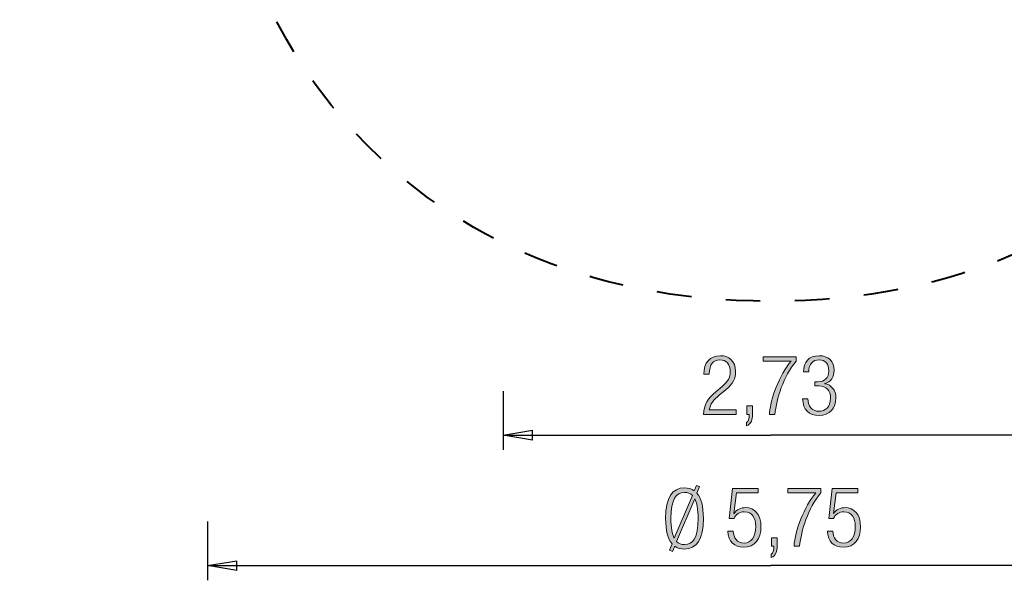
# Model space of a CAD drawing. Units: inches. Extents: x 65 to 142, y 79 to 200.
# Drawn here: x 65 to 116, y 79 to 108 of the extents above; entities that cross this region are included whole.
import ezdxf

# ---------------------------------------------------------------- set-up
doc = ezdxf.new("R2010")
doc.units = ezdxf.units.IN
doc.header["$MEASUREMENT"] = 0
doc.linetypes.add('AI-Linetype-1', pattern=[3.527989, 1.763995, -1.763995])
doc.layers.add('Ebene 1', color=7, linetype='Continuous')

# ---------------------------------------------------------------- blocks, each defined once
blk = doc.blocks.new('block 2')
at = {"layer": 'Ebene 1', "color": 179, "lineweight": 25, "true_color": 0x1a171b}
for points in [[(90.054, 88.681), (90.054, 85.681)], [(90.054, 86.431), (91.554, 86.681)], [(90.054, 86.431), (103.722, 86.431)], [(91.554, 86.181), (90.054, 86.431)], [(90.054, 86.431), (91.554, 86.431)], [(91.554, 86.181), (91.554, 86.681)], [(117.391, 86.431), (103.722, 86.431)], [(74.972, 82.025), (74.972, 79.025)], [(74.972, 79.775), (76.472, 80.025)], [(76.472, 79.525), (76.472, 80.025)], [(74.972, 79.775), (103.722, 79.775)], [(76.472, 79.525), (74.972, 79.775)], [(74.972, 79.775), (76.472, 79.775)], [(132.472, 79.775), (103.722, 79.775)]]:
    blk.add_lwpolyline(points, dxfattribs=at)
blk = doc.blocks.new('block 6')
at = {"layer": 'Ebene 1', "true_color": 0x1a171b}
h = blk.add_hatch(color=179, dxfattribs=at)
h.dxf.hatch_style = 2
edge = h.paths.add_edge_path()
edge.add_spline(control_points=[(100.917, 88.645), (100.917, 88.645), (101.238, 88.916), (101.238, 88.916), (101.539, 89.169), (101.653, 89.372), (101.653, 89.66), (101.653, 90.062), (101.433, 90.274), (101.124, 90.274), (100.781, 90.274), (100.591, 90.049), (100.574, 89.546), (100.574, 89.546), (100.303, 89.546), (100.303, 89.546), (100.316, 90.125), (100.587, 90.485), (101.149, 90.485), (101.556, 90.485), (101.924, 90.244), (101.924, 89.673), (101.924, 89.313), (101.814, 89.068), (101.429, 88.75), (101.429, 88.75), (101.103, 88.484), (101.103, 88.484), (100.79, 88.23), (100.625, 88.031), (100.578, 87.718), (100.578, 87.718), (101.949, 87.718), (101.949, 87.718), (101.949, 87.718), (101.949, 87.49), (101.949, 87.49), (101.949, 87.49), (100.291, 87.49), (100.291, 87.49), (100.291, 87.985), (100.515, 88.306), (100.917, 88.645)], knot_values=[0, 0, 0, 0, 1, 1, 1, 2, 2, 2, 3, 3, 3, 4, 4, 4, 5, 5, 5, 6, 6, 6, 7, 7, 7, 8, 8, 8, 9, 9, 9, 10, 10, 10, 11, 11, 11, 12, 12, 12, 13, 13, 13, 14, 14, 14, 14], degree=3, periodic=1)
h = blk.add_hatch(color=179, dxfattribs=at)
h.dxf.hatch_style = 2
edge = h.paths.add_edge_path()
edge.add_spline(control_points=[(105.616, 88.289), (105.616, 87.938), (105.793, 87.65), (106.183, 87.65), (106.488, 87.65), (106.771, 87.832), (106.771, 88.34), (106.771, 88.729), (106.542, 88.941), (106.174, 88.941), (106.174, 88.941), (105.976, 88.941), (105.976, 88.941), (105.976, 88.941), (105.976, 89.153), (105.976, 89.153), (105.976, 89.153), (106.115, 89.153), (106.115, 89.153), (106.475, 89.153), (106.682, 89.355), (106.682, 89.711), (106.682, 90.062), (106.513, 90.274), (106.187, 90.274), (105.882, 90.274), (105.662, 90.079), (105.658, 89.656), (105.658, 89.656), (105.388, 89.656), (105.388, 89.656), (105.388, 90.159), (105.658, 90.485), (106.187, 90.485), (106.648, 90.485), (106.953, 90.206), (106.953, 89.745), (106.953, 89.411), (106.796, 89.148), (106.471, 89.068), (106.471, 89.068), (106.471, 89.059), (106.471, 89.059), (106.826, 89), (107.042, 88.721), (107.042, 88.348), (107.042, 87.807), (106.746, 87.439), (106.183, 87.439), (105.662, 87.439), (105.366, 87.727), (105.345, 88.289), (105.345, 88.289), (105.616, 88.289), (105.616, 88.289)], knot_values=[0, 0, 0, 0, 1, 1, 1, 2, 2, 2, 3, 3, 3, 4, 4, 4, 5, 5, 5, 6, 6, 6, 7, 7, 7, 8, 8, 8, 9, 9, 9, 10, 10, 10, 11, 11, 11, 12, 12, 12, 13, 13, 13, 14, 14, 14, 15, 15, 15, 16, 16, 16, 17, 17, 17, 18, 18, 18, 18], degree=3, periodic=1)
h = blk.add_hatch(color=179, dxfattribs=at)
h.dxf.hatch_style = 2
edge = h.paths.add_edge_path()
edge.add_spline(control_points=[(104.756, 90.206), (104.756, 90.206), (103.326, 90.206), (103.326, 90.206), (103.326, 90.206), (103.326, 90.434), (103.326, 90.434), (103.326, 90.434), (105.01, 90.434), (105.01, 90.434), (105.01, 90.434), (105.01, 90.206), (105.01, 90.206), (104.367, 89.415), (104.003, 88.302), (103.935, 87.49), (103.935, 87.49), (103.647, 87.49), (103.647, 87.49), (103.694, 88.306), (104.163, 89.499), (104.756, 90.206)], knot_values=[0, 0, 0, 0, 1, 1, 1, 2, 2, 2, 3, 3, 3, 4, 4, 4, 5, 5, 5, 6, 6, 6, 7, 7, 7, 7], degree=3, periodic=1)
h = blk.add_hatch(color=179, dxfattribs=at)
h.dxf.hatch_style = 2
edge = h.paths.add_edge_path()
edge.add_spline(control_points=[(102.5, 87.921), (102.5, 87.921), (102.788, 87.921), (102.788, 87.921), (102.788, 87.921), (102.788, 87.49), (102.788, 87.49), (102.788, 87.24), (102.733, 87.007), (102.475, 86.906), (102.475, 86.906), (102.475, 87.075), (102.475, 87.075), (102.589, 87.143), (102.619, 87.257), (102.623, 87.49), (102.623, 87.49), (102.5, 87.49), (102.5, 87.49), (102.5, 87.49), (102.5, 87.921), (102.5, 87.921)], knot_values=[0, 0, 0, 0, 1, 1, 1, 2, 2, 2, 3, 3, 3, 4, 4, 4, 5, 5, 5, 6, 6, 6, 7, 7, 7, 7], degree=3, periodic=1)
at = {"layer": 'Ebene 1', "lineweight": 0}
for points, knots in [([(100.917, 88.645), (100.917, 88.645), (101.238, 88.916), (101.238, 88.916), (101.539, 89.169), (101.653, 89.372), (101.653, 89.66), (101.653, 90.062), (101.433, 90.274), (101.124, 90.274), (100.781, 90.274), (100.591, 90.049), (100.574, 89.546), (100.574, 89.546), (100.303, 89.546), (100.303, 89.546), (100.316, 90.125), (100.587, 90.485), (101.149, 90.485), (101.556, 90.485), (101.924, 90.244), (101.924, 89.673), (101.924, 89.313), (101.814, 89.068), (101.429, 88.75), (101.429, 88.75), (101.103, 88.484), (101.103, 88.484), (100.79, 88.23), (100.625, 88.031), (100.578, 87.718), (100.578, 87.718), (101.949, 87.718), (101.949, 87.718), (101.949, 87.718), (101.949, 87.49), (101.949, 87.49), (101.949, 87.49), (100.291, 87.49), (100.291, 87.49), (100.291, 87.985), (100.515, 88.306), (100.917, 88.645)], [0, 0, 0, 0, 1, 1, 1, 2, 2, 2, 3, 3, 3, 4, 4, 4, 5, 5, 5, 6, 6, 6, 7, 7, 7, 8, 8, 8, 9, 9, 9, 10, 10, 10, 11, 11, 11, 12, 12, 12, 13, 13, 13, 14, 14, 14, 14]), ([(105.616, 88.289), (105.616, 87.938), (105.793, 87.65), (106.183, 87.65), (106.488, 87.65), (106.771, 87.832), (106.771, 88.34), (106.771, 88.729), (106.542, 88.941), (106.174, 88.941), (106.174, 88.941), (105.976, 88.941), (105.976, 88.941), (105.976, 88.941), (105.976, 89.153), (105.976, 89.153), (105.976, 89.153), (106.115, 89.153), (106.115, 89.153), (106.475, 89.153), (106.682, 89.355), (106.682, 89.711), (106.682, 90.062), (106.513, 90.274), (106.187, 90.274), (105.882, 90.274), (105.662, 90.079), (105.658, 89.656), (105.658, 89.656), (105.388, 89.656), (105.388, 89.656), (105.388, 90.159), (105.658, 90.485), (106.187, 90.485), (106.648, 90.485), (106.953, 90.206), (106.953, 89.745), (106.953, 89.411), (106.796, 89.148), (106.471, 89.068), (106.471, 89.068), (106.471, 89.059), (106.471, 89.059), (106.826, 89), (107.042, 88.721), (107.042, 88.348), (107.042, 87.807), (106.746, 87.439), (106.183, 87.439), (105.662, 87.439), (105.366, 87.727), (105.345, 88.289), (105.345, 88.289), (105.616, 88.289), (105.616, 88.289)], [0, 0, 0, 0, 1, 1, 1, 2, 2, 2, 3, 3, 3, 4, 4, 4, 5, 5, 5, 6, 6, 6, 7, 7, 7, 8, 8, 8, 9, 9, 9, 10, 10, 10, 11, 11, 11, 12, 12, 12, 13, 13, 13, 14, 14, 14, 15, 15, 15, 16, 16, 16, 17, 17, 17, 18, 18, 18, 18]), ([(104.756, 90.206), (104.756, 90.206), (103.326, 90.206), (103.326, 90.206), (103.326, 90.206), (103.326, 90.434), (103.326, 90.434), (103.326, 90.434), (105.01, 90.434), (105.01, 90.434), (105.01, 90.434), (105.01, 90.206), (105.01, 90.206), (104.367, 89.415), (104.003, 88.302), (103.935, 87.49), (103.935, 87.49), (103.647, 87.49), (103.647, 87.49), (103.694, 88.306), (104.163, 89.499), (104.756, 90.206)], [0, 0, 0, 0, 1, 1, 1, 2, 2, 2, 3, 3, 3, 4, 4, 4, 5, 5, 5, 6, 6, 6, 7, 7, 7, 7]), ([(102.5, 87.921), (102.5, 87.921), (102.788, 87.921), (102.788, 87.921), (102.788, 87.921), (102.788, 87.49), (102.788, 87.49), (102.788, 87.24), (102.733, 87.007), (102.475, 86.906), (102.475, 86.906), (102.475, 87.075), (102.475, 87.075), (102.589, 87.143), (102.619, 87.257), (102.623, 87.49), (102.623, 87.49), (102.5, 87.49), (102.5, 87.49), (102.5, 87.49), (102.5, 87.921), (102.5, 87.921)], [0, 0, 0, 0, 1, 1, 1, 2, 2, 2, 3, 3, 3, 4, 4, 4, 5, 5, 5, 6, 6, 6, 7, 7, 7, 7])]:
    blk.add_open_spline(points, degree=3, knots=knots, dxfattribs=at)
blk = doc.blocks.new('block 7')
at = {"layer": 'Ebene 1', "true_color": 0x1a171b}
h = blk.add_hatch(color=179, dxfattribs=at)
h.dxf.hatch_style = 2
edge = h.paths.add_edge_path()
edge.add_spline(control_points=[(101.807, 81.531), (101.807, 81.193), (102.001, 80.926), (102.361, 80.926), (102.721, 80.926), (102.949, 81.222), (102.949, 81.785), (102.949, 82.2), (102.772, 82.521), (102.366, 82.521), (102.141, 82.521), (101.934, 82.416), (101.849, 82.174), (101.849, 82.174), (101.595, 82.174), (101.595, 82.174), (101.595, 82.174), (101.769, 83.71), (101.769, 83.71), (101.769, 83.71), (103.08, 83.71), (103.08, 83.71), (103.08, 83.71), (103.08, 83.482), (103.08, 83.482), (103.08, 83.482), (101.972, 83.482), (101.972, 83.482), (101.972, 83.482), (101.841, 82.437), (101.841, 82.437), (101.841, 82.437), (101.849, 82.428), (101.849, 82.428), (101.963, 82.648), (102.209, 82.733), (102.429, 82.733), (102.89, 82.733), (103.22, 82.407), (103.22, 81.743), (103.22, 81.142), (102.919, 80.715), (102.331, 80.715), (101.87, 80.715), (101.536, 81.007), (101.536, 81.531), (101.536, 81.531), (101.807, 81.531), (101.807, 81.531)], knot_values=[0, 0, 0, 0, 1, 1, 1, 2, 2, 2, 3, 3, 3, 4, 4, 4, 5, 5, 5, 6, 6, 6, 7, 7, 7, 8, 8, 8, 9, 9, 9, 10, 10, 10, 11, 11, 11, 12, 12, 12, 13, 13, 13, 14, 14, 14, 15, 15, 15, 16, 16, 16, 16], degree=3, periodic=1)
h = blk.add_hatch(color=179, dxfattribs=at)
h.dxf.hatch_style = 2
edge = h.paths.add_edge_path()
edge.add_spline(control_points=[(106.014, 83.482), (106.014, 83.482), (104.584, 83.482), (104.584, 83.482), (104.584, 83.482), (104.584, 83.71), (104.584, 83.71), (104.584, 83.71), (106.268, 83.71), (106.268, 83.71), (106.268, 83.71), (106.268, 83.482), (106.268, 83.482), (105.625, 82.691), (105.261, 81.578), (105.193, 80.765), (105.193, 80.765), (104.906, 80.765), (104.906, 80.765), (104.952, 81.582), (105.422, 82.775), (106.014, 83.482)], knot_values=[0, 0, 0, 0, 1, 1, 1, 2, 2, 2, 3, 3, 3, 4, 4, 4, 5, 5, 5, 6, 6, 6, 7, 7, 7, 7], degree=3, periodic=1)
h = blk.add_hatch(color=179, dxfattribs=at)
h.dxf.hatch_style = 2
edge = h.paths.add_edge_path()
edge.add_spline(control_points=[(106.887, 81.531), (106.887, 81.193), (107.081, 80.926), (107.441, 80.926), (107.8, 80.926), (108.029, 81.222), (108.029, 81.785), (108.029, 82.2), (107.851, 82.521), (107.445, 82.521), (107.221, 82.521), (107.014, 82.416), (106.929, 82.174), (106.929, 82.174), (106.675, 82.174), (106.675, 82.174), (106.675, 82.174), (106.849, 83.71), (106.849, 83.71), (106.849, 83.71), (108.16, 83.71), (108.16, 83.71), (108.16, 83.71), (108.16, 83.482), (108.16, 83.482), (108.16, 83.482), (107.052, 83.482), (107.052, 83.482), (107.052, 83.482), (106.921, 82.437), (106.921, 82.437), (106.921, 82.437), (106.929, 82.428), (106.929, 82.428), (107.043, 82.648), (107.289, 82.733), (107.509, 82.733), (107.97, 82.733), (108.3, 82.407), (108.3, 81.743), (108.3, 81.142), (108, 80.715), (107.411, 80.715), (106.95, 80.715), (106.616, 81.007), (106.616, 81.531), (106.616, 81.531), (106.887, 81.531), (106.887, 81.531)], knot_values=[0, 0, 0, 0, 1, 1, 1, 2, 2, 2, 3, 3, 3, 4, 4, 4, 5, 5, 5, 6, 6, 6, 7, 7, 7, 8, 8, 8, 9, 9, 9, 10, 10, 10, 11, 11, 11, 12, 12, 12, 13, 13, 13, 14, 14, 14, 15, 15, 15, 16, 16, 16, 16], degree=3, periodic=1)
h = blk.add_hatch(color=179, dxfattribs=at)
h.dxf.hatch_style = 2
edge = h.paths.add_edge_path()
edge.add_spline(control_points=[(103.758, 81.197), (103.758, 81.197), (104.046, 81.197), (104.046, 81.197), (104.046, 81.197), (104.046, 80.765), (104.046, 80.765), (104.046, 80.516), (103.991, 80.283), (103.733, 80.181), (103.733, 80.181), (103.733, 80.351), (103.733, 80.351), (103.847, 80.419), (103.877, 80.533), (103.881, 80.765), (103.881, 80.765), (103.758, 80.765), (103.758, 80.765), (103.758, 80.765), (103.758, 81.197), (103.758, 81.197)], knot_values=[0, 0, 0, 0, 1, 1, 1, 2, 2, 2, 3, 3, 3, 4, 4, 4, 5, 5, 5, 6, 6, 6, 7, 7, 7, 7], degree=3, periodic=1)
at = {"layer": 'Ebene 1', "lineweight": 0}
for points, knots in [([(101.807, 81.531), (101.807, 81.193), (102.001, 80.926), (102.361, 80.926), (102.721, 80.926), (102.949, 81.222), (102.949, 81.785), (102.949, 82.2), (102.772, 82.521), (102.366, 82.521), (102.141, 82.521), (101.934, 82.416), (101.849, 82.174), (101.849, 82.174), (101.595, 82.174), (101.595, 82.174), (101.595, 82.174), (101.769, 83.71), (101.769, 83.71), (101.769, 83.71), (103.08, 83.71), (103.08, 83.71), (103.08, 83.71), (103.08, 83.482), (103.08, 83.482), (103.08, 83.482), (101.972, 83.482), (101.972, 83.482), (101.972, 83.482), (101.841, 82.437), (101.841, 82.437), (101.841, 82.437), (101.849, 82.428), (101.849, 82.428), (101.963, 82.648), (102.209, 82.733), (102.429, 82.733), (102.89, 82.733), (103.22, 82.407), (103.22, 81.743), (103.22, 81.142), (102.919, 80.715), (102.331, 80.715), (101.87, 80.715), (101.536, 81.007), (101.536, 81.531), (101.536, 81.531), (101.807, 81.531), (101.807, 81.531)], [0, 0, 0, 0, 1, 1, 1, 2, 2, 2, 3, 3, 3, 4, 4, 4, 5, 5, 5, 6, 6, 6, 7, 7, 7, 8, 8, 8, 9, 9, 9, 10, 10, 10, 11, 11, 11, 12, 12, 12, 13, 13, 13, 14, 14, 14, 15, 15, 15, 16, 16, 16, 16]), ([(106.014, 83.482), (106.014, 83.482), (104.584, 83.482), (104.584, 83.482), (104.584, 83.482), (104.584, 83.71), (104.584, 83.71), (104.584, 83.71), (106.268, 83.71), (106.268, 83.71), (106.268, 83.71), (106.268, 83.482), (106.268, 83.482), (105.625, 82.691), (105.261, 81.578), (105.193, 80.765), (105.193, 80.765), (104.906, 80.765), (104.906, 80.765), (104.952, 81.582), (105.422, 82.775), (106.014, 83.482)], [0, 0, 0, 0, 1, 1, 1, 2, 2, 2, 3, 3, 3, 4, 4, 4, 5, 5, 5, 6, 6, 6, 7, 7, 7, 7]), ([(106.887, 81.531), (106.887, 81.193), (107.081, 80.926), (107.441, 80.926), (107.8, 80.926), (108.029, 81.222), (108.029, 81.785), (108.029, 82.2), (107.851, 82.521), (107.445, 82.521), (107.221, 82.521), (107.014, 82.416), (106.929, 82.174), (106.929, 82.174), (106.675, 82.174), (106.675, 82.174), (106.675, 82.174), (106.849, 83.71), (106.849, 83.71), (106.849, 83.71), (108.16, 83.71), (108.16, 83.71), (108.16, 83.71), (108.16, 83.482), (108.16, 83.482), (108.16, 83.482), (107.052, 83.482), (107.052, 83.482), (107.052, 83.482), (106.921, 82.437), (106.921, 82.437), (106.921, 82.437), (106.929, 82.428), (106.929, 82.428), (107.043, 82.648), (107.289, 82.733), (107.509, 82.733), (107.97, 82.733), (108.3, 82.407), (108.3, 81.743), (108.3, 81.142), (108, 80.715), (107.411, 80.715), (106.95, 80.715), (106.616, 81.007), (106.616, 81.531), (106.616, 81.531), (106.887, 81.531), (106.887, 81.531)], [0, 0, 0, 0, 1, 1, 1, 2, 2, 2, 3, 3, 3, 4, 4, 4, 5, 5, 5, 6, 6, 6, 7, 7, 7, 8, 8, 8, 9, 9, 9, 10, 10, 10, 11, 11, 11, 12, 12, 12, 13, 13, 13, 14, 14, 14, 15, 15, 15, 16, 16, 16, 16]), ([(103.758, 81.197), (103.758, 81.197), (104.046, 81.197), (104.046, 81.197), (104.046, 81.197), (104.046, 80.765), (104.046, 80.765), (104.046, 80.516), (103.991, 80.283), (103.733, 80.181), (103.733, 80.181), (103.733, 80.351), (103.733, 80.351), (103.847, 80.419), (103.877, 80.533), (103.881, 80.765), (103.881, 80.765), (103.758, 80.765), (103.758, 80.765), (103.758, 80.765), (103.758, 81.197), (103.758, 81.197)], [0, 0, 0, 0, 1, 1, 1, 2, 2, 2, 3, 3, 3, 4, 4, 4, 5, 5, 5, 6, 6, 6, 7, 7, 7, 7])]:
    blk.add_open_spline(points, degree=3, knots=knots, dxfattribs=at)

msp = doc.modelspace()

# ---------------------------------------------------------------- hatches: boundary and pattern name
at = {"layer": 'Ebene 1', "true_color": 0x1a171b}
h = msp.add_hatch(color=179, dxfattribs=at)
h.dxf.hatch_style = 2
edge = h.paths.add_edge_path()
edge.add_spline(control_points=[(98.547, 80.561), (98.547, 80.561), (98.686, 80.891), (98.686, 80.891), (98.467, 81.132), (98.352, 81.551), (98.352, 82.181), (98.352, 83.264), (98.695, 83.742), (99.317, 83.742), (99.515, 83.742), (99.685, 83.696), (99.816, 83.599), (99.816, 83.599), (99.93, 83.869), (99.93, 83.869), (99.93, 83.869), (100.087, 83.81), (100.087, 83.81), (100.087, 83.81), (99.947, 83.476), (99.947, 83.476), (100.167, 83.226), (100.282, 82.811), (100.282, 82.181), (100.282, 81.098), (99.93, 80.62), (99.317, 80.62), (99.122, 80.62), (98.957, 80.667), (98.817, 80.764), (98.817, 80.764), (98.703, 80.493), (98.703, 80.493), (98.703, 80.493), (98.547, 80.561), (98.547, 80.561)], knot_values=[0, 0, 0, 0, 1, 1, 1, 2, 2, 2, 3, 3, 3, 4, 4, 4, 5, 5, 5, 6, 6, 6, 7, 7, 7, 8, 8, 8, 9, 9, 9, 10, 10, 10, 11, 11, 11, 12, 12, 12, 12], degree=3, periodic=1)
edge = h.paths.add_edge_path()
edge.add_spline(control_points=[(99.723, 83.353), (99.617, 83.459), (99.482, 83.514), (99.317, 83.514), (98.89, 83.514), (98.623, 83.163), (98.623, 82.181), (98.623, 81.724), (98.682, 81.39), (98.797, 81.174), (98.797, 81.174), (99.723, 83.353), (99.723, 83.353)], knot_values=[0, 0, 0, 0, 1, 1, 1, 2, 2, 2, 3, 3, 3, 4, 4, 4, 4], degree=3, periodic=1)
edge = h.paths.add_edge_path()
edge.add_spline(control_points=[(98.915, 81.009), (99.021, 80.895), (99.152, 80.848), (99.317, 80.848), (99.744, 80.848), (100.011, 81.2), (100.011, 82.181), (100.011, 82.655), (99.952, 82.981), (99.837, 83.188), (99.837, 83.188), (98.915, 81.009), (98.915, 81.009)], knot_values=[0, 0, 0, 0, 1, 1, 1, 2, 2, 2, 3, 3, 3, 4, 4, 4, 4], degree=3, periodic=1)

# ---------------------------------------------------------------- linework, layer by layer
at = {"layer": 'Ebene 1', "color": 179, "linetype": 'AI-Linetype-1', "lineweight": 40, "true_color": 0x1a171b}
msp.add_open_spline([(103.722, 150.769), (65.39, 150.8), (65.388, 93.242), (103.719, 93.269), (142.051, 93.235), (142.059, 150.793), (103.727, 150.769), (103.727, 150.769), (103.722, 150.769), (103.722, 150.769), (103.722, 150.769), (103.722, 150.769), (103.722, 150.769)], degree=3, knots=[0, 0, 0, 0, 1, 1, 1, 2, 2, 2, 3, 3, 3, 4, 4, 4, 4], dxfattribs=at)
at = {"layer": 'Ebene 1', "lineweight": 0}
for points, knots in [([(98.547, 80.561), (98.547, 80.561), (98.686, 80.891), (98.686, 80.891), (98.467, 81.132), (98.352, 81.551), (98.352, 82.181), (98.352, 83.264), (98.695, 83.742), (99.317, 83.742), (99.515, 83.742), (99.685, 83.696), (99.816, 83.599), (99.816, 83.599), (99.93, 83.869), (99.93, 83.869), (99.93, 83.869), (100.087, 83.81), (100.087, 83.81), (100.087, 83.81), (99.947, 83.476), (99.947, 83.476), (100.167, 83.226), (100.282, 82.811), (100.282, 82.181), (100.282, 81.098), (99.93, 80.62), (99.317, 80.62), (99.122, 80.62), (98.957, 80.667), (98.817, 80.764), (98.817, 80.764), (98.703, 80.493), (98.703, 80.493), (98.703, 80.493), (98.547, 80.561), (98.547, 80.561)], [0, 0, 0, 0, 1, 1, 1, 2, 2, 2, 3, 3, 3, 4, 4, 4, 5, 5, 5, 6, 6, 6, 7, 7, 7, 8, 8, 8, 9, 9, 9, 10, 10, 10, 11, 11, 11, 12, 12, 12, 12]), ([(99.723, 83.353), (99.617, 83.459), (99.482, 83.514), (99.317, 83.514), (98.89, 83.514), (98.623, 83.163), (98.623, 82.181), (98.623, 81.724), (98.682, 81.39), (98.797, 81.174), (98.797, 81.174), (99.723, 83.353), (99.723, 83.353)], [0, 0, 0, 0, 1, 1, 1, 2, 2, 2, 3, 3, 3, 4, 4, 4, 4]), ([(98.915, 81.009), (99.021, 80.895), (99.152, 80.848), (99.317, 80.848), (99.744, 80.848), (100.011, 81.2), (100.011, 82.181), (100.011, 82.655), (99.952, 82.981), (99.837, 83.188), (99.837, 83.188), (98.915, 81.009), (98.915, 81.009)], [0, 0, 0, 0, 1, 1, 1, 2, 2, 2, 3, 3, 3, 4, 4, 4, 4])]:
    msp.add_open_spline(points, degree=3, knots=knots, dxfattribs=at)

# ---------------------------------------------------------------- block references
at = {"layer": 'Ebene 1'}
for name in ['block 2', 'block 6', 'block 7']:
    msp.add_blockref(name, (0, 0), dxfattribs=at)

doc.saveas('drawing.dxf')
